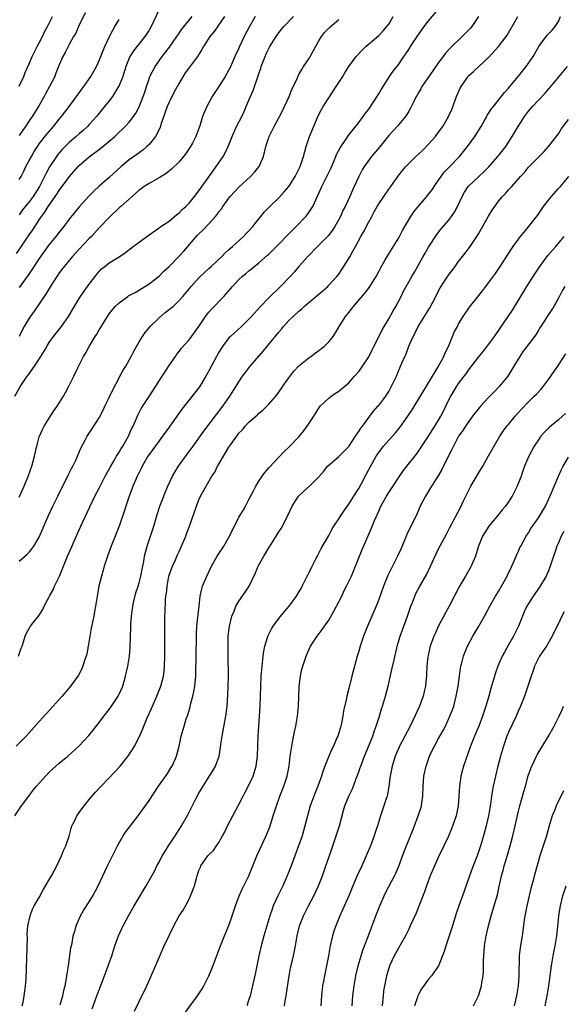
# Model space of a CAD drawing. Units: inches. Extents: x 2625000 to 2628000, y 1485000 to 1488000.
# Drawn here: x 2626035 to 2626144, y 1485959 to 1486156 of the extents above; entities that cross this region are included whole.
import ezdxf

# ---------------------------------------------------------------- set-up
doc = ezdxf.new("R2010")
doc.units = ezdxf.units.IN
doc.header["$MEASUREMENT"] = 0
doc.layers.add('LD26251485_2ft', color=5, linetype='Continuous')

msp = doc.modelspace()

# ---------------------------------------------------------------- linework, layer by layer
at = {"layer": 'LD26251485_2ft'}
for points, elevation in [([(2626034.09, 1486081), (2626035.25, 1486083), (2626036.59, 1486085), (2626036.78, 1486085.22), (2626038.03, 1486087), (2626039.33, 1486089), (2626039.96, 1486090.04), (2626040.52, 1486091), (2626041, 1486091.74), (2626041.88, 1486093), (2626042.39, 1486093.61), (2626043.45, 1486095), (2626044.85, 1486097), (2626047, 1486100.55), (2626047.97, 1486102.03), (2626048.68, 1486103), (2626049, 1486103.46), (2626050.19, 1486105), (2626050.56, 1486105.44), (2626051, 1486106.01), (2626051.5, 1486106.5), (2626052.11, 1486107), (2626053, 1486107.7), (2626055, 1486108.92), (2626056.25, 1486109.75), (2626057.81, 1486111), (2626061, 1486113.35), (2626063, 1486114.69), (2626063.17, 1486114.83), (2626065, 1486116.07), (2626066.59, 1486117.41), (2626067, 1486117.69), (2626067.63, 1486118.37), (2626068.36, 1486119), (2626069, 1486119.64), (2626070.11, 1486121), (2626071, 1486122.13), (2626073.84, 1486126.16), (2626074.45, 1486127), (2626075.81, 1486129), (2626076.26, 1486129.74), (2626076.83, 1486131), (2626077.64, 1486133), (2626078.53, 1486135), (2626079.56, 1486137), (2626080.02, 1486137.98), (2626080.48, 1486139), (2626081, 1486140.27), (2626081.82, 1486142.18), (2626082.85, 1486145.15), (2626083, 1486145.64), (2626083.36, 1486146.64), (2626083.48, 1486147), (2626084.26, 1486149), (2626084.48, 1486149.52), (2626085, 1486150.62), (2626085.21, 1486151), (2626086.48, 1486153), (2626087, 1486153.74), (2626087.55, 1486154.45), (2626088.02, 1486155), (2626089.92, 1486157)], 10564), ([(2626034.12, 1485997), (2626035.48, 1485999), (2626036.92, 1486001), (2626037.81, 1486002.19), (2626038.46, 1486003), (2626040.23, 1486005), (2626041, 1486005.76), (2626042.32, 1486007), (2626043, 1486007.59), (2626044.71, 1486009), (2626046.9, 1486011), (2626048.92, 1486013.08), (2626049.82, 1486014.18), (2626051, 1486015.69), (2626051.97, 1486017), (2626053, 1486018.31), (2626053.49, 1486019), (2626054.81, 1486021), (2626055, 1486021.39), (2626055.72, 1486023), (2626056.31, 1486025), (2626056.74, 1486027), (2626057.08, 1486029), (2626057.24, 1486030.76), (2626057.31, 1486033), (2626057.34, 1486034.66), (2626057.34, 1486035.34), (2626057.45, 1486037), (2626057.73, 1486039), (2626057.98, 1486039.98), (2626058.36, 1486041.64), (2626058.82, 1486043), (2626059, 1486043.65), (2626059.34, 1486045), (2626059.6, 1486046.4), (2626059.74, 1486047), (2626059.92, 1486047.92), (2626060.11, 1486049), (2626060.61, 1486051), (2626061.94, 1486055), (2626062.64, 1486057.36), (2626063.19, 1486059), (2626063.94, 1486061), (2626064.24, 1486061.76), (2626064.78, 1486063), (2626065.71, 1486065), (2626066.16, 1486065.84), (2626066.87, 1486067), (2626068.61, 1486069.39), (2626069.82, 1486071), (2626071.99, 1486074.01), (2626075.78, 1486079), (2626077.21, 1486081), (2626078.47, 1486083), (2626079, 1486083.91), (2626079.74, 1486085), (2626080.27, 1486085.73), (2626081.28, 1486087), (2626083.93, 1486090.07), (2626087, 1486093.84), (2626087.53, 1486094.47), (2626087.95, 1486095), (2626089, 1486096.18), (2626089.85, 1486097), (2626091, 1486098.07), (2626091.54, 1486098.46), (2626092.09, 1486099), (2626093, 1486099.78), (2626095.84, 1486102.16), (2626096.78, 1486103), (2626097, 1486103.22), (2626098.64, 1486105), (2626099, 1486105.47), (2626099.63, 1486106.37), (2626101, 1486108.56), (2626101.26, 1486109), (2626101.55, 1486109.55), (2626102.38, 1486111), (2626103.43, 1486113), (2626104, 1486114), (2626105, 1486115.94), (2626105.59, 1486117), (2626106.11, 1486117.89), (2626106.68, 1486119), (2626107, 1486119.54), (2626108.04, 1486121), (2626109, 1486122.45), (2626109.43, 1486123), (2626111, 1486125.25), (2626111.78, 1486126.22), (2626112.44, 1486127), (2626113, 1486127.6), (2626114.4, 1486129), (2626115, 1486129.51), (2626115.77, 1486130.23), (2626117, 1486131.44), (2626118.35, 1486133), (2626119, 1486133.84), (2626119.82, 1486135), (2626121, 1486137), (2626121.62, 1486138.38), (2626122.6, 1486141), (2626123.32, 1486142.68), (2626123.48, 1486143), (2626124.57, 1486144.57), (2626124.85, 1486145), (2626125, 1486145.16), (2626125.96, 1486146.04), (2626127.04, 1486147), (2626129, 1486148.8), (2626131.02, 1486150.98), (2626132.54, 1486153), (2626132.72, 1486153.28), (2626133.75, 1486155), (2626134.85, 1486157)], 10574), ([(2626127, 1486156.99), (2626125.63, 1486155), (2626125.35, 1486154.65), (2626125, 1486154.27), (2626123.74, 1486153), (2626121.29, 1486150.71), (2626120.35, 1486149.65), (2626119.89, 1486149), (2626119, 1486147.79), (2626117.87, 1486146.13), (2626115.65, 1486143), (2626115.43, 1486142.57), (2626115, 1486141.84), (2626114.7, 1486141.3), (2626114.51, 1486141), (2626114.02, 1486140.02), (2626113.36, 1486138.64), (2626113, 1486138.04), (2626112.63, 1486137.37), (2626112.35, 1486137), (2626111, 1486135.42), (2626110.67, 1486135), (2626109, 1486133.19), (2626107.13, 1486130.87), (2626105.54, 1486129), (2626104.07, 1486127), (2626103.67, 1486126.33), (2626103.01, 1486125), (2626102.11, 1486123), (2626101.74, 1486122.26), (2626101.18, 1486121), (2626100.25, 1486119), (2626099.82, 1486118.18), (2626099.31, 1486117), (2626099, 1486116.4), (2626098.22, 1486115), (2626097.74, 1486114.26), (2626096.87, 1486113.13), (2626095, 1486111.26), (2626094.72, 1486111), (2626092.77, 1486109), (2626091, 1486106.95), (2626090.12, 1486105.88), (2626089.29, 1486105), (2626087.32, 1486103), (2626085, 1486100.71), (2626083.17, 1486098.83), (2626081.52, 1486097), (2626081, 1486096.44), (2626079.52, 1486095), (2626077.33, 1486093), (2626077, 1486092.68), (2626075.73, 1486091), (2626075.43, 1486090.57), (2626075, 1486089.84), (2626074.54, 1486089), (2626073, 1486086.09), (2626072.37, 1486085), (2626071.09, 1486082.91), (2626067.59, 1486078.41), (2626066.59, 1486077), (2626065, 1486074.85), (2626063.66, 1486073), (2626063, 1486072.12), (2626061, 1486069.34), (2626060.77, 1486069), (2626060.44, 1486068.44), (2626059.61, 1486067), (2626059.42, 1486066.58), (2626059, 1486065.78), (2626058.75, 1486065.25), (2626058.62, 1486065), (2626058.32, 1486064.32), (2626057.78, 1486063), (2626057.57, 1486062.43), (2626057.02, 1486061), (2626056.33, 1486059), (2626056.03, 1486057.97), (2626055, 1486055.04), (2626053.38, 1486051), (2626052.68, 1486049), (2626052.04, 1486047), (2626051.81, 1486046.19), (2626051.44, 1486045), (2626050.95, 1486043), (2626050.67, 1486041.33), (2626050.6, 1486041), (2626050.28, 1486039), (2626050.07, 1486037.93), (2626049.91, 1486037), (2626049.43, 1486034.57), (2626048.83, 1486031), (2626048.52, 1486029.48), (2626048.4, 1486029), (2626048.09, 1486028.09), (2626047.76, 1486027), (2626047.54, 1486026.46), (2626046.84, 1486025.16), (2626046.74, 1486025), (2626045.24, 1486023), (2626043.57, 1486021), (2626041.82, 1486019), (2626040.46, 1486017.54), (2626039, 1486015.93), (2626037, 1486013.66), (2626036.39, 1486013), (2626034.41, 1486011)], 10572), ([(2626034.44, 1486109.56), (2626035.26, 1486110.74), (2626037, 1486113.34), (2626037.69, 1486114.31), (2626039, 1486116.31), (2626039.48, 1486117), (2626040.14, 1486117.86), (2626040.82, 1486119), (2626042.53, 1486121.47), (2626043, 1486122.22), (2626043.35, 1486122.65), (2626043.59, 1486123), (2626045.07, 1486125), (2626046.81, 1486127), (2626047, 1486127.2), (2626049, 1486128.9), (2626051.34, 1486130.66), (2626051.76, 1486131), (2626054.12, 1486133), (2626055, 1486133.86), (2626055.59, 1486134.41), (2626056.2, 1486135), (2626057, 1486135.89), (2626057.9, 1486137), (2626058.36, 1486137.64), (2626059.03, 1486138.97), (2626059.81, 1486141), (2626060.12, 1486141.88), (2626060.48, 1486143), (2626061, 1486144.54), (2626061.17, 1486145), (2626062.2, 1486147), (2626063, 1486148.12), (2626063.65, 1486149), (2626065.11, 1486150.89), (2626066.58, 1486153), (2626066.74, 1486153.26), (2626067.55, 1486154.45), (2626069, 1486156.29), (2626069.6, 1486157)], 10558), ([(2626034.86, 1486029), (2626035.4, 1486030.6), (2626035.56, 1486031), (2626035.88, 1486031.88), (2626036.2, 1486033), (2626036.42, 1486033.58), (2626037, 1486034.53), (2626037.26, 1486035), (2626038.22, 1486036.22), (2626038.84, 1486037), (2626039, 1486037.17), (2626039.69, 1486038.31), (2626039.96, 1486039), (2626041, 1486040.88), (2626041.05, 1486041), (2626041.76, 1486042.24), (2626042.09, 1486043), (2626043.05, 1486045), (2626043.86, 1486047), (2626044.69, 1486049), (2626045.41, 1486050.59), (2626046, 1486052), (2626047.33, 1486055), (2626049.11, 1486058.89), (2626050.11, 1486061), (2626051, 1486062.64), (2626052.23, 1486065), (2626053, 1486066.39), (2626053.31, 1486067), (2626053.79, 1486067.79), (2626054.49, 1486069), (2626055, 1486069.81), (2626055.44, 1486070.56), (2626055.74, 1486071), (2626056.89, 1486073), (2626057.51, 1486074.49), (2626057.79, 1486075), (2626058.42, 1486076.42), (2626058.76, 1486077.24), (2626059.44, 1486078.56), (2626061, 1486080.94), (2626062.37, 1486083), (2626063.63, 1486085), (2626064.15, 1486085.85), (2626065, 1486087.16), (2626066.3, 1486089), (2626066.58, 1486089.42), (2626067, 1486089.95), (2626067.44, 1486090.56), (2626069, 1486092.27), (2626071, 1486094.99), (2626072.33, 1486097), (2626073, 1486097.84), (2626073.53, 1486098.47), (2626075.95, 1486101), (2626076.47, 1486101.53), (2626077.73, 1486103), (2626079, 1486104.35), (2626079.68, 1486105), (2626080.4, 1486105.6), (2626081, 1486106.12), (2626081.5, 1486106.5), (2626083, 1486107.74), (2626084.75, 1486109.25), (2626085, 1486109.47), (2626087, 1486111.43), (2626088.74, 1486113.26), (2626089, 1486113.51), (2626089.72, 1486114.28), (2626090.45, 1486115), (2626092.39, 1486117), (2626092.67, 1486117.33), (2626093, 1486117.78), (2626093.79, 1486119), (2626094.46, 1486120.46), (2626094.81, 1486121.19), (2626095.59, 1486123), (2626097.38, 1486126.62), (2626097.98, 1486127.98), (2626098.41, 1486129), (2626098.57, 1486129.43), (2626099.26, 1486130.74), (2626100.39, 1486132.39), (2626100.86, 1486133.14), (2626103, 1486135.81), (2626103.9, 1486137), (2626104.35, 1486137.65), (2626105, 1486138.49), (2626106.03, 1486140.03), (2626107, 1486141.53), (2626107.54, 1486142.46), (2626109.18, 1486145), (2626109.92, 1486146.08), (2626111, 1486147.48), (2626112.06, 1486149), (2626112.46, 1486149.54), (2626113, 1486150.39), (2626113.24, 1486150.76), (2626113.38, 1486151), (2626114.81, 1486153.19), (2626115, 1486153.46), (2626116.12, 1486155), (2626117, 1486156.16), (2626119, 1486158.46)], 10570), ([(2626082.22, 1486157), (2626081.1, 1486155), (2626080.05, 1486153), (2626079.12, 1486151), (2626079, 1486150.71), (2626078.19, 1486149), (2626077.22, 1486146.78), (2626077, 1486146.32), (2626076.53, 1486145.47), (2626076.21, 1486145), (2626075, 1486143.03), (2626074.2, 1486141.8), (2626073.65, 1486141), (2626072.55, 1486139), (2626072.07, 1486137.93), (2626071.73, 1486137), (2626071.15, 1486135.15), (2626070.34, 1486133), (2626069.67, 1486131.67), (2626069.31, 1486131), (2626068.37, 1486129.63), (2626067.91, 1486129), (2626067, 1486127.96), (2626065.52, 1486126.48), (2626064.41, 1486125.58), (2626063, 1486124.72), (2626062.41, 1486124.41), (2626061, 1486123.62), (2626060.05, 1486123), (2626059.45, 1486122.55), (2626059, 1486122.25), (2626058.37, 1486121.63), (2626057.61, 1486121), (2626055.33, 1486119), (2626055.17, 1486118.83), (2626055, 1486118.71), (2626053, 1486116.82), (2626051, 1486114.71), (2626049.44, 1486113), (2626049, 1486112.56), (2626047, 1486110.43), (2626045.69, 1486109), (2626045, 1486108.2), (2626043.99, 1486107), (2626043, 1486105.69), (2626042.52, 1486105), (2626041.65, 1486103.65), (2626041, 1486102.6), (2626040.41, 1486101.59), (2626039.98, 1486101), (2626037.97, 1486098.03), (2626037, 1486096.67), (2626036, 1486095), (2626035.64, 1486094.36), (2626034.95, 1486093)], 10562), ([(2626063, 1486158.39), (2626061.41, 1486155), (2626061, 1486154.29), (2626060.51, 1486153.49), (2626060.16, 1486153), (2626057.86, 1486150.14), (2626057.14, 1486149), (2626057, 1486148.7), (2626056.33, 1486147), (2626055.72, 1486145), (2626055, 1486143.2), (2626054.91, 1486143), (2626053.65, 1486141), (2626053, 1486140.15), (2626052.1, 1486139), (2626051, 1486137.69), (2626050.45, 1486137), (2626049, 1486135.38), (2626048.64, 1486135), (2626047.79, 1486134.21), (2626047, 1486133.55), (2626046.38, 1486133), (2626045, 1486131.82), (2626044.17, 1486131), (2626043.6, 1486130.4), (2626042.68, 1486129.32), (2626042.44, 1486129), (2626041.08, 1486126.92), (2626040.36, 1486125.64), (2626040.08, 1486125), (2626039.07, 1486123), (2626037.78, 1486121), (2626037, 1486119.94), (2626036.21, 1486119), (2626035.68, 1486118.32), (2626035, 1486117.35)], 10556), ([(2626048.23, 1486157.77), (2626046.87, 1486155), (2626046.3, 1486153.7), (2626045.89, 1486153), (2626045, 1486151.38), (2626044.19, 1486149.81), (2626043.72, 1486149), (2626043, 1486147.33), (2626042.35, 1486145.65), (2626042.1, 1486145), (2626041.09, 1486143), (2626040.32, 1486141.68), (2626039.98, 1486141), (2626038.83, 1486139), (2626037.61, 1486137), (2626037, 1486136.11), (2626036.22, 1486135), (2626035.7, 1486134.3), (2626035, 1486133.23)], 10552), ([(2626035, 1486047.99), (2626036.61, 1486049.39), (2626037, 1486049.78), (2626037.55, 1486050.45), (2626037.92, 1486051), (2626039, 1486052.8), (2626039.67, 1486054.33), (2626039.93, 1486055), (2626040.85, 1486057.15), (2626041.75, 1486059), (2626042.74, 1486061), (2626043.47, 1486062.53), (2626044.38, 1486064.38), (2626044.77, 1486065.23), (2626045.45, 1486066.55), (2626045.71, 1486067), (2626046.38, 1486068.38), (2626046.66, 1486069), (2626047.35, 1486070.65), (2626048.2, 1486072.2), (2626048.62, 1486073), (2626049.57, 1486074.43), (2626051, 1486076.72), (2626051.78, 1486078.22), (2626052.14, 1486079), (2626053, 1486080.75), (2626053.71, 1486082.29), (2626055, 1486084.73), (2626055.16, 1486085), (2626055.8, 1486086.2), (2626056.32, 1486087), (2626057.44, 1486089), (2626057.95, 1486090.05), (2626058.47, 1486091), (2626059, 1486091.87), (2626059.66, 1486093), (2626060.22, 1486093.78), (2626061, 1486094.72), (2626061.22, 1486095), (2626063, 1486096.72), (2626064.25, 1486097.75), (2626065.38, 1486098.62), (2626065.81, 1486099), (2626067, 1486100.17), (2626067.76, 1486101), (2626069.4, 1486103), (2626071, 1486104.74), (2626072.17, 1486105.83), (2626073, 1486106.56), (2626073.47, 1486107), (2626075.55, 1486109), (2626076.26, 1486109.74), (2626077, 1486110.36), (2626077.72, 1486111), (2626079.92, 1486113), (2626080.43, 1486113.57), (2626081, 1486114.15), (2626081.77, 1486115), (2626083, 1486116.55), (2626083.39, 1486117), (2626084.11, 1486117.89), (2626085.21, 1486119), (2626087, 1486120.74), (2626088.09, 1486121.91), (2626088.97, 1486123), (2626090.25, 1486125), (2626091.26, 1486127), (2626091.41, 1486127.41), (2626091.93, 1486129), (2626092.45, 1486131), (2626093.13, 1486133), (2626094.89, 1486137.11), (2626095.57, 1486138.43), (2626095.89, 1486139), (2626097, 1486140.77), (2626098.5, 1486143), (2626099, 1486143.8), (2626099.78, 1486145), (2626100.23, 1486145.77), (2626101.01, 1486146.99), (2626102.47, 1486149), (2626103.69, 1486150.31), (2626104.43, 1486151), (2626107, 1486153.23), (2626107.86, 1486154.14), (2626108.63, 1486155), (2626109, 1486155.51), (2626109.9, 1486157)], 10568), ([(2626076.13, 1486157), (2626074.01, 1486153.99), (2626073.17, 1486153), (2626071.93, 1486151), (2626071.6, 1486150.4), (2626070.7, 1486149), (2626069.1, 1486146.9), (2626068.25, 1486145.75), (2626067, 1486143.69), (2626066.04, 1486141.96), (2626065, 1486139.84), (2626064.63, 1486139), (2626063.37, 1486135.37), (2626063.21, 1486134.79), (2626062.27, 1486133), (2626061, 1486131.43), (2626060.56, 1486131), (2626059.73, 1486130.27), (2626059, 1486129.75), (2626058.58, 1486129.42), (2626057, 1486128.3), (2626055.41, 1486127), (2626053, 1486124.77), (2626051, 1486123.07), (2626049.91, 1486122.09), (2626049, 1486121.14), (2626047, 1486118.91), (2626045, 1486116.43), (2626043.91, 1486115), (2626043, 1486113.88), (2626042.33, 1486113), (2626041, 1486111.36), (2626040.01, 1486109.99), (2626039, 1486108.57), (2626037.58, 1486106.42), (2626036.76, 1486105.24), (2626035, 1486102.8)], 10560), ([(2626035, 1486143.1), (2626035.9, 1486145), (2626036.21, 1486145.79), (2626037, 1486147.52), (2626037.58, 1486149), (2626038.56, 1486151), (2626039, 1486151.78), (2626039.63, 1486153), (2626040.08, 1486153.92), (2626040.67, 1486155), (2626041.69, 1486157)], 10550), ([(2626035.59, 1485959), (2626035.77, 1485959.77), (2626036, 1485961), (2626036.09, 1485961.91), (2626036.26, 1485963), (2626036.36, 1485964.36), (2626036.55, 1485968.55), (2626036.68, 1485972.68), (2626036.61, 1485973.39), (2626036.75, 1485975), (2626037.17, 1485977), (2626037.67, 1485978.33), (2626038.01, 1485979), (2626039, 1485980.71), (2626039.78, 1485982.22), (2626041.45, 1485985), (2626042.56, 1485987), (2626043.48, 1485989), (2626043.89, 1485990.11), (2626044.3, 1485991), (2626044.97, 1485992.97), (2626045.42, 1485994.58), (2626045.55, 1485995), (2626046.1, 1485996.1), (2626046.51, 1485997), (2626047.54, 1485998.46), (2626049, 1486000.28), (2626050.25, 1486001.75), (2626051.21, 1486002.79), (2626053, 1486004.63), (2626055.2, 1486007), (2626056.91, 1486009.09), (2626057.71, 1486010.29), (2626058.1, 1486011), (2626059, 1486012.77), (2626059.7, 1486014.3), (2626059.94, 1486015), (2626060.64, 1486016.64), (2626061.49, 1486018.51), (2626062.58, 1486021), (2626063.35, 1486023), (2626063.87, 1486025), (2626064, 1486026), (2626064.11, 1486027), (2626064.18, 1486029), (2626064.18, 1486031), (2626064.13, 1486033.87), (2626064.13, 1486035), (2626064.17, 1486037), (2626064.22, 1486037.78), (2626064.29, 1486040.29), (2626064.38, 1486041), (2626064.48, 1486041.52), (2626064.6, 1486043), (2626064.99, 1486044.99), (2626065.72, 1486047), (2626066.29, 1486048.28), (2626066.7, 1486049.3), (2626067, 1486049.97), (2626067.5, 1486051), (2626068.34, 1486053), (2626068.51, 1486053.49), (2626069.1, 1486055), (2626070.11, 1486057.89), (2626070.48, 1486059), (2626071, 1486060.31), (2626071.32, 1486061), (2626071.93, 1486062.07), (2626072.41, 1486063), (2626073.58, 1486065), (2626074.16, 1486065.84), (2626074.74, 1486067), (2626075, 1486067.43), (2626075.89, 1486069), (2626076.34, 1486069.66), (2626077, 1486070.83), (2626077.35, 1486071.35), (2626078.55, 1486073), (2626079, 1486073.59), (2626079.69, 1486074.31), (2626080.25, 1486075), (2626081, 1486075.81), (2626082.69, 1486077.31), (2626083, 1486077.6), (2626083.8, 1486078.2), (2626084.62, 1486079), (2626085, 1486079.41), (2626086.37, 1486081), (2626086.64, 1486081.36), (2626087.49, 1486082.51), (2626087.81, 1486083), (2626089, 1486084.69), (2626089.99, 1486086.01), (2626091, 1486087.07), (2626093, 1486088.72), (2626093.42, 1486089), (2626094.31, 1486089.69), (2626095, 1486090.14), (2626096.08, 1486091), (2626097, 1486091.89), (2626097.85, 1486093), (2626098.32, 1486093.68), (2626099.09, 1486095), (2626100.35, 1486097), (2626101, 1486097.8), (2626101.92, 1486099), (2626104.28, 1486101.72), (2626105.17, 1486102.83), (2626106.5, 1486105), (2626107, 1486105.96), (2626107.34, 1486106.66), (2626108.31, 1486108.31), (2626108.8, 1486109.2), (2626109, 1486109.49), (2626111, 1486112.7), (2626111.17, 1486113), (2626111.79, 1486114.21), (2626112.24, 1486115), (2626113.43, 1486117), (2626114.06, 1486117.94), (2626115, 1486119.1), (2626116.64, 1486121), (2626117, 1486121.44), (2626117.68, 1486122.32), (2626118.11, 1486123), (2626119, 1486124.27), (2626119.48, 1486125), (2626120.14, 1486125.86), (2626121.26, 1486127), (2626123.15, 1486129), (2626124.77, 1486131), (2626126.26, 1486133), (2626127.5, 1486135), (2626128.19, 1486136.19), (2626128.63, 1486137), (2626128.74, 1486137.26), (2626129, 1486137.61), (2626129.52, 1486138.48), (2626129.97, 1486139), (2626131, 1486140.24), (2626132.2, 1486141.8), (2626133, 1486142.7), (2626133.24, 1486143), (2626135, 1486145.07), (2626136.54, 1486147), (2626137, 1486147.65), (2626137.9, 1486149), (2626139.1, 1486151), (2626140.55, 1486153), (2626140.75, 1486153.25), (2626141, 1486153.52), (2626141.73, 1486154.27), (2626142.33, 1486155), (2626143, 1486156.04), (2626143.44, 1486157)], 10576), ([(2626035, 1486124.4), (2626035.35, 1486125), (2626035.92, 1486126.08), (2626036.35, 1486127), (2626037, 1486128.17), (2626037.42, 1486129), (2626038, 1486130), (2626038.64, 1486131), (2626039, 1486131.52), (2626040.53, 1486133.47), (2626041.46, 1486134.54), (2626041.88, 1486135), (2626043, 1486136.44), (2626043.48, 1486137), (2626044.12, 1486137.88), (2626044.98, 1486139), (2626046.48, 1486141), (2626047.53, 1486142.47), (2626047.94, 1486143), (2626049.33, 1486145), (2626049.95, 1486146.05), (2626050.46, 1486147), (2626051, 1486148.19), (2626051.78, 1486150.22), (2626052.11, 1486151), (2626053, 1486152.87), (2626053.71, 1486154.29), (2626054.16, 1486155), (2626055, 1486156.42)], 10554), ([(2626035, 1486060.8), (2626035.98, 1486063), (2626036.87, 1486065.13), (2626037.54, 1486067), (2626038.08, 1486069), (2626038.49, 1486071), (2626039, 1486072.86), (2626039.04, 1486073), (2626039.66, 1486074.34), (2626040.02, 1486075), (2626041, 1486076.6), (2626041.93, 1486078.07), (2626042.57, 1486079), (2626043.83, 1486081), (2626044.26, 1486081.74), (2626045, 1486083.14), (2626045.92, 1486085), (2626046.7, 1486086.7), (2626047.86, 1486089), (2626048.31, 1486089.69), (2626048.99, 1486091), (2626050.21, 1486093), (2626050.53, 1486093.47), (2626051, 1486094.29), (2626051.28, 1486094.72), (2626052.66, 1486097), (2626053, 1486097.5), (2626054.24, 1486099), (2626055, 1486099.73), (2626056.72, 1486101), (2626056.89, 1486101.11), (2626058.2, 1486101.8), (2626061, 1486103.49), (2626063, 1486105.02), (2626063.98, 1486106.02), (2626065, 1486106.97), (2626067, 1486109.02), (2626067.95, 1486110.05), (2626070.73, 1486113.27), (2626071, 1486113.54), (2626071.75, 1486114.25), (2626073, 1486115.55), (2626074.31, 1486117), (2626074.62, 1486117.38), (2626075, 1486117.94), (2626075.48, 1486118.52), (2626075.79, 1486119), (2626077, 1486120.67), (2626077.26, 1486121), (2626078.09, 1486121.91), (2626079, 1486122.88), (2626081.31, 1486125), (2626082.12, 1486125.88), (2626083.02, 1486127), (2626083.9, 1486129), (2626084.41, 1486131), (2626085.05, 1486133), (2626086.03, 1486135), (2626087, 1486136.76), (2626087.76, 1486138.24), (2626088.13, 1486139), (2626089.04, 1486141), (2626089.59, 1486142.41), (2626090.64, 1486144.64), (2626090.86, 1486145.14), (2626091, 1486145.38), (2626091.57, 1486146.43), (2626091.94, 1486147), (2626093, 1486148.56), (2626093.26, 1486149), (2626095, 1486152.17), (2626095.52, 1486153), (2626096.17, 1486153.83), (2626097.17, 1486154.83), (2626099, 1486156.4)], 10566), ([(2626043.18, 1485959.18), (2626043.7, 1485961), (2626043.93, 1485962.07), (2626044.18, 1485963), (2626044.47, 1485964.47), (2626044.56, 1485965), (2626044.6, 1485965.4), (2626044.86, 1485967), (2626045.36, 1485970.64), (2626045.57, 1485971.57), (2626045.82, 1485973), (2626046.18, 1485974.18), (2626046.39, 1485975), (2626047.27, 1485977), (2626047.9, 1485978.1), (2626049, 1485979.83), (2626049.72, 1485981), (2626050.82, 1485983), (2626051.73, 1485985), (2626052.11, 1485985.89), (2626052.65, 1485987), (2626054.68, 1485991), (2626055, 1485991.6), (2626055.78, 1485993), (2626056.26, 1485993.74), (2626057, 1485994.69), (2626059, 1485997.3), (2626061, 1486000.12), (2626062.9, 1486003), (2626064.61, 1486005.39), (2626065.39, 1486006.61), (2626065.61, 1486007), (2626066.48, 1486009), (2626067.02, 1486011), (2626067.46, 1486013), (2626068.01, 1486015), (2626068.46, 1486016.46), (2626068.74, 1486017.26), (2626069.2, 1486018.8), (2626069.32, 1486019.32), (2626069.79, 1486021), (2626069.94, 1486021.94), (2626070.17, 1486023), (2626070.28, 1486024.28), (2626070.37, 1486025), (2626070.4, 1486025.6), (2626070.46, 1486029), (2626070.47, 1486033), (2626070.49, 1486033.51), (2626070.58, 1486035), (2626071.01, 1486038.99), (2626071.25, 1486041), (2626071.55, 1486042.45), (2626071.73, 1486043), (2626072.54, 1486045), (2626073.52, 1486047), (2626074.66, 1486049), (2626075.6, 1486050.4), (2626075.98, 1486051), (2626077.14, 1486053), (2626079, 1486056.8), (2626079.83, 1486058.17), (2626080.3, 1486059), (2626081, 1486060.34), (2626081.94, 1486062.06), (2626082.41, 1486063), (2626083, 1486064), (2626083.65, 1486065), (2626084.22, 1486065.78), (2626085, 1486066.67), (2626085.15, 1486066.85), (2626087, 1486068.79), (2626088.07, 1486069.93), (2626089, 1486070.81), (2626091, 1486072.92), (2626091.95, 1486074.05), (2626092.7, 1486075), (2626094, 1486077), (2626095, 1486078.61), (2626095.3, 1486079), (2626097, 1486080.62), (2626097.49, 1486081), (2626098.37, 1486081.63), (2626099, 1486082.03), (2626099.53, 1486082.47), (2626100.21, 1486083), (2626101, 1486083.68), (2626102.18, 1486085), (2626103, 1486085.95), (2626103.73, 1486087), (2626105, 1486088.92), (2626105.68, 1486090.32), (2626106.04, 1486091), (2626107, 1486092.92), (2626107.67, 1486094.33), (2626109, 1486096.48), (2626109.9, 1486098.1), (2626110.42, 1486099), (2626111.48, 1486101), (2626111.98, 1486102.02), (2626112.5, 1486103), (2626113, 1486103.91), (2626113.61, 1486105), (2626114.14, 1486105.86), (2626115.91, 1486109), (2626116.32, 1486109.68), (2626117, 1486110.87), (2626118.63, 1486113.37), (2626119.49, 1486114.51), (2626121, 1486116.22), (2626121.58, 1486117), (2626122.17, 1486117.83), (2626122.81, 1486119), (2626123.73, 1486121), (2626124.17, 1486121.83), (2626124.93, 1486123), (2626127.04, 1486125), (2626128.07, 1486125.93), (2626129.06, 1486126.94), (2626130.86, 1486129), (2626132.43, 1486131), (2626133.74, 1486133), (2626134.93, 1486135), (2626136.23, 1486137), (2626137, 1486138.05), (2626137.81, 1486139), (2626139, 1486140.3), (2626140.33, 1486141.67), (2626141, 1486142.48), (2626141.46, 1486143), (2626143.11, 1486145), (2626144.83, 1486147)], 10578), ([(2626049.59, 1485958.41), (2626050.56, 1485961), (2626051, 1485962.23), (2626052.06, 1485965), (2626052.81, 1485967), (2626053.51, 1485969), (2626054.17, 1485971), (2626054.89, 1485973), (2626055.53, 1485974.47), (2626055.79, 1485975), (2626056.86, 1485977), (2626058.01, 1485979), (2626059, 1485980.71), (2626059.87, 1485982.13), (2626060.42, 1485983), (2626061.56, 1485985), (2626062.06, 1485985.93), (2626062.57, 1485987), (2626063, 1485987.78), (2626063.63, 1485989), (2626064.15, 1485989.85), (2626064.89, 1485991), (2626066.24, 1485993), (2626067.49, 1485995), (2626068.74, 1485997.26), (2626070.31, 1486000.31), (2626071, 1486001.59), (2626071.81, 1486003), (2626073.84, 1486006.16), (2626074.33, 1486007), (2626075.03, 1486009), (2626075.31, 1486010.69), (2626075.4, 1486011.4), (2626075.65, 1486013), (2626075.87, 1486014.13), (2626076.37, 1486017), (2626076.61, 1486019), (2626076.78, 1486021.22), (2626076.85, 1486023), (2626076.88, 1486025), (2626076.82, 1486029), (2626076.82, 1486031), (2626076.87, 1486033), (2626077.08, 1486035), (2626077.56, 1486037), (2626078.02, 1486038.02), (2626078.41, 1486039), (2626079, 1486040), (2626080.23, 1486041.78), (2626081.02, 1486043), (2626082.32, 1486045.68), (2626082.88, 1486047), (2626084, 1486049), (2626085, 1486050.7), (2626085.13, 1486050.87), (2626086.44, 1486053), (2626087, 1486053.85), (2626087.49, 1486054.51), (2626087.74, 1486055), (2626088.42, 1486056.42), (2626088.73, 1486057), (2626089.63, 1486059), (2626090.96, 1486061.04), (2626091.99, 1486062.01), (2626093.11, 1486063), (2626095, 1486064.9), (2626095.98, 1486066.02), (2626096.77, 1486067), (2626097, 1486067.24), (2626099, 1486068.96), (2626100.03, 1486069.97), (2626101, 1486070.97), (2626102.36, 1486073), (2626102.59, 1486073.41), (2626103, 1486073.96), (2626103.39, 1486074.61), (2626103.73, 1486075), (2626105.97, 1486078.03), (2626106.84, 1486079), (2626107, 1486079.19), (2626108.39, 1486081), (2626108.64, 1486081.36), (2626109, 1486081.94), (2626109.36, 1486082.64), (2626109.59, 1486083), (2626110.55, 1486085), (2626111.26, 1486086.73), (2626111.39, 1486087), (2626111.64, 1486087.64), (2626112.23, 1486089), (2626112.49, 1486089.51), (2626113.03, 1486091.02), (2626113.89, 1486093), (2626114.29, 1486093.71), (2626114.93, 1486095), (2626117.26, 1486098.74), (2626118.42, 1486101), (2626119, 1486102.1), (2626119.32, 1486102.68), (2626121, 1486105.23), (2626122.3, 1486107), (2626123, 1486107.99), (2626124.32, 1486109.68), (2626125.3, 1486111), (2626126.67, 1486113), (2626126.8, 1486113.2), (2626127, 1486113.55), (2626127.54, 1486114.46), (2626129, 1486117.08), (2626129.74, 1486118.26), (2626130.23, 1486119), (2626131, 1486120.05), (2626131.8, 1486121), (2626132.4, 1486121.6), (2626133, 1486122.33), (2626133.35, 1486122.65), (2626133.64, 1486123), (2626135.4, 1486125), (2626136.18, 1486125.82), (2626137, 1486126.84), (2626140.05, 1486129.95), (2626141.01, 1486131), (2626143, 1486133.53), (2626143.56, 1486134.44), (2626143.93, 1486135), (2626145, 1486136.41)], 10580), ([(2626058.09, 1485957.91), (2626059, 1485959.87), (2626060.52, 1485963), (2626061.74, 1485965.74), (2626063, 1485968.71), (2626064.05, 1485971), (2626065.96, 1485975), (2626067.02, 1485977), (2626067.82, 1485978.18), (2626069, 1485980.34), (2626069.32, 1485981), (2626069.47, 1485981.47), (2626070.07, 1485983), (2626070.47, 1485984.47), (2626070.63, 1485985), (2626071, 1485986.1), (2626071.27, 1485986.73), (2626071.4, 1485987), (2626072.8, 1485989), (2626073, 1485989.23), (2626073.9, 1485990.1), (2626074.53, 1485991), (2626075, 1485991.72), (2626075.7, 1485993), (2626076.15, 1485993.85), (2626076.72, 1485995), (2626079, 1485999.33), (2626079.83, 1486001), (2626080.25, 1486001.75), (2626081, 1486003.15), (2626081.86, 1486005), (2626082.47, 1486007), (2626082.7, 1486009), (2626082.83, 1486013), (2626082.96, 1486015), (2626083.14, 1486017), (2626083.28, 1486019), (2626083.34, 1486021), (2626083.38, 1486023), (2626083.48, 1486025), (2626083.64, 1486027), (2626083.85, 1486029), (2626084, 1486030), (2626084.19, 1486031), (2626084.74, 1486032.74), (2626084.85, 1486033.15), (2626085.52, 1486034.48), (2626085.85, 1486035), (2626087, 1486036.54), (2626088.1, 1486037.9), (2626089.06, 1486039), (2626090.5, 1486041), (2626091, 1486041.8), (2626091.44, 1486042.56), (2626091.68, 1486043), (2626092.69, 1486045), (2626092.78, 1486045.22), (2626093, 1486045.63), (2626093.65, 1486047), (2626094.36, 1486048.36), (2626094.78, 1486049.22), (2626095, 1486049.58), (2626095.49, 1486050.51), (2626097, 1486053.17), (2626097.64, 1486054.36), (2626098.01, 1486055), (2626099, 1486056.48), (2626099.31, 1486057), (2626099.99, 1486058.01), (2626101, 1486059.4), (2626102.04, 1486061), (2626103, 1486062.56), (2626103.54, 1486063.54), (2626104.55, 1486065.45), (2626106.52, 1486069), (2626106.7, 1486069.3), (2626107, 1486069.73), (2626107.94, 1486071), (2626109, 1486072.21), (2626110.33, 1486073.67), (2626111.22, 1486074.78), (2626112.82, 1486077), (2626113.72, 1486078.28), (2626117, 1486083.69), (2626118.91, 1486086.91), (2626120.03, 1486089), (2626120.29, 1486089.71), (2626120.95, 1486091), (2626121.79, 1486093), (2626122.13, 1486093.87), (2626122.75, 1486095), (2626123, 1486095.49), (2626123.91, 1486097), (2626125.15, 1486098.85), (2626127.82, 1486102.18), (2626128.45, 1486103), (2626129, 1486103.68), (2626130.4, 1486105.6), (2626131.35, 1486107), (2626132.78, 1486109.22), (2626133, 1486109.58), (2626133.96, 1486111), (2626135, 1486112.48), (2626135.4, 1486113), (2626136.13, 1486113.87), (2626137, 1486114.9), (2626138.79, 1486117.21), (2626139.62, 1486118.38), (2626140.03, 1486119), (2626141, 1486120.25), (2626141.61, 1486121), (2626143, 1486122.56), (2626143.43, 1486123), (2626145.07, 1486125)], 10582), ([(2626068.29, 1485957.71), (2626070.71, 1485961), (2626071.62, 1485962.38), (2626071.96, 1485963), (2626072.98, 1485965.02), (2626073.57, 1485966.43), (2626075.3, 1485971), (2626076.11, 1485973), (2626077, 1485975.11), (2626077.67, 1485977), (2626078.33, 1485979), (2626079.08, 1485981), (2626079.67, 1485982.33), (2626080.95, 1485985), (2626081.76, 1485987), (2626082.61, 1485989), (2626083.55, 1485991), (2626084.61, 1485993.39), (2626085.17, 1485994.83), (2626085.89, 1485997), (2626086.53, 1485999), (2626087.21, 1486001), (2626087.98, 1486003), (2626088.67, 1486005), (2626089.07, 1486007), (2626089.28, 1486009), (2626089.35, 1486009.35), (2626089.57, 1486011), (2626089.75, 1486011.75), (2626090.16, 1486013.84), (2626090.42, 1486015), (2626090.76, 1486017), (2626090.94, 1486019), (2626090.99, 1486021.01), (2626091.06, 1486022.94), (2626091.33, 1486025), (2626091.63, 1486026.37), (2626091.8, 1486027), (2626092.2, 1486028.2), (2626092.45, 1486029), (2626093, 1486030.25), (2626093.36, 1486031), (2626094.66, 1486033), (2626095.68, 1486034.32), (2626097, 1486036.21), (2626098.02, 1486037.98), (2626099, 1486039.84), (2626099.58, 1486041), (2626100.03, 1486041.97), (2626100.56, 1486043), (2626101, 1486043.9), (2626101.52, 1486045), (2626102.37, 1486047), (2626103.69, 1486050.31), (2626105.5, 1486054.5), (2626106.17, 1486056.17), (2626106.54, 1486057), (2626106.7, 1486057.3), (2626107, 1486058.01), (2626107.32, 1486058.68), (2626107.44, 1486059), (2626108.54, 1486061), (2626109, 1486061.75), (2626111.92, 1486066.08), (2626112.61, 1486067), (2626114.55, 1486069.45), (2626115, 1486070.06), (2626115.39, 1486070.61), (2626115.62, 1486071), (2626117, 1486073.05), (2626118.25, 1486075), (2626119, 1486076.21), (2626119.46, 1486077), (2626119.95, 1486078.05), (2626120.46, 1486079), (2626121, 1486080.14), (2626121.46, 1486081), (2626122.64, 1486083), (2626123, 1486083.53), (2626124.1, 1486085), (2626124.5, 1486085.5), (2626125, 1486086.24), (2626127, 1486088.83), (2626127.98, 1486090.02), (2626129, 1486091.34), (2626130.2, 1486093), (2626131.35, 1486094.65), (2626132.95, 1486097), (2626133.76, 1486098.24), (2626136.64, 1486103), (2626137.91, 1486105), (2626139.24, 1486107), (2626140.85, 1486109.15), (2626142.45, 1486111), (2626144.14, 1486113)], 10584), ([(2626144.26, 1486103), (2626143.8, 1486102.21), (2626143, 1486100.62), (2626142.06, 1486099), (2626141.65, 1486098.35), (2626140.72, 1486097), (2626139.46, 1486095), (2626139.3, 1486094.7), (2626139, 1486094.25), (2626138.53, 1486093.46), (2626138.2, 1486093), (2626136.65, 1486091), (2626135.95, 1486090.05), (2626135.23, 1486089), (2626134.06, 1486087), (2626132.83, 1486085), (2626131.22, 1486083), (2626130.1, 1486081.9), (2626129, 1486080.75), (2626127.39, 1486079), (2626127.21, 1486078.79), (2626125.81, 1486077), (2626125, 1486075.92), (2626124.35, 1486075), (2626123.83, 1486074.17), (2626123, 1486073), (2626121.95, 1486071), (2626121.65, 1486070.35), (2626121, 1486069.1), (2626119.65, 1486066.35), (2626118.9, 1486065.1), (2626117.56, 1486063), (2626116.35, 1486061), (2626115.33, 1486059), (2626114.6, 1486057.4), (2626113.88, 1486055.88), (2626113.29, 1486054.71), (2626112.66, 1486053.34), (2626111.47, 1486050.53), (2626110.75, 1486049), (2626109.74, 1486047), (2626108.84, 1486045.16), (2626107.98, 1486043), (2626107, 1486040.33), (2626106.47, 1486039), (2626105.59, 1486037), (2626104.75, 1486035), (2626103.96, 1486033), (2626103.28, 1486031), (2626103, 1486030.01), (2626102.68, 1486029), (2626102.13, 1486027), (2626101.61, 1486025), (2626101, 1486022.53), (2626100.6, 1486021), (2626100.52, 1486020.52), (2626099.97, 1486018.03), (2626099.84, 1486017), (2626099.56, 1486015.56), (2626099.42, 1486015), (2626099.31, 1486014.69), (2626099, 1486013.63), (2626098.79, 1486013), (2626098.64, 1486012.64), (2626097.91, 1486011), (2626097.6, 1486010.4), (2626097, 1486008.97), (2626096.21, 1486007), (2626095.87, 1486006.13), (2626095.54, 1486005), (2626094.79, 1486003), (2626093.97, 1486001), (2626093.38, 1485999.38), (2626093.25, 1485999), (2626092.71, 1485997), (2626092.22, 1485995), (2626091.64, 1485993), (2626090.95, 1485991), (2626089.46, 1485987), (2626088.69, 1485985), (2626087.81, 1485983), (2626086.82, 1485981), (2626085.89, 1485979), (2626085.64, 1485978.36), (2626085.19, 1485977), (2626084.58, 1485975), (2626083.99, 1485973), (2626083.46, 1485971), (2626083.01, 1485969), (2626082.32, 1485965.68), (2626081.91, 1485963.91), (2626081.72, 1485963), (2626081.23, 1485961), (2626081, 1485960.24), (2626080.59, 1485959)], 10586), ([(2626088.11, 1485959), (2626088.34, 1485960.34), (2626088.47, 1485961), (2626089.06, 1485965), (2626089.36, 1485966.64), (2626089.61, 1485967.61), (2626089.93, 1485969), (2626090.33, 1485971), (2626090.68, 1485973), (2626091.15, 1485975), (2626091.9, 1485977), (2626092.92, 1485979), (2626093.97, 1485981), (2626094.92, 1485983), (2626095.73, 1485985), (2626096.42, 1485987), (2626097, 1485988.72), (2626097.6, 1485990.4), (2626098.5, 1485993), (2626099.11, 1485995), (2626099.93, 1485998.07), (2626100.21, 1485999), (2626101.03, 1486001), (2626101.67, 1486002.33), (2626101.95, 1486003), (2626102.49, 1486004.49), (2626102.69, 1486005), (2626103, 1486005.83), (2626103.31, 1486006.69), (2626103.39, 1486007), (2626104.18, 1486009), (2626105.05, 1486011.05), (2626105.79, 1486013), (2626106.08, 1486013.92), (2626106.49, 1486015), (2626107.15, 1486017), (2626107.58, 1486018.42), (2626107.78, 1486019), (2626108.36, 1486021), (2626108.86, 1486023), (2626109.65, 1486026.35), (2626110, 1486028), (2626110.62, 1486030.62), (2626110.72, 1486031), (2626111.3, 1486033), (2626111.74, 1486034.26), (2626112.77, 1486037), (2626113.45, 1486039), (2626113.76, 1486039.76), (2626114.22, 1486041), (2626114.46, 1486041.54), (2626115.16, 1486042.84), (2626116.62, 1486045.38), (2626117.4, 1486047), (2626118.52, 1486049.48), (2626119, 1486050.44), (2626120.58, 1486053.42), (2626121.25, 1486054.75), (2626123.51, 1486059), (2626123.94, 1486059.94), (2626125.45, 1486063), (2626127, 1486065.63), (2626127.54, 1486066.46), (2626127.86, 1486067), (2626129, 1486069.07), (2626131.26, 1486073), (2626131.95, 1486074.05), (2626132.67, 1486075), (2626133, 1486075.38), (2626134.3, 1486077), (2626135, 1486077.75), (2626135.57, 1486078.42), (2626137, 1486079.89), (2626138.16, 1486081), (2626138.58, 1486081.42), (2626139.54, 1486082.46), (2626140, 1486083), (2626141, 1486084.35), (2626143, 1486087.23), (2626144.49, 1486089.51)], 10588), ([(2626144.41, 1486077.59), (2626143.79, 1486077), (2626143, 1486076.31), (2626141.18, 1486074.82), (2626140.19, 1486073.81), (2626139.49, 1486073), (2626139, 1486072.32), (2626138.15, 1486071), (2626137, 1486068.86), (2626136.23, 1486067), (2626135.89, 1486066.11), (2626135.5, 1486065), (2626134.74, 1486063), (2626133.73, 1486061), (2626133, 1486059.88), (2626132.36, 1486059), (2626131.73, 1486058.27), (2626131, 1486057.35), (2626130.84, 1486057.16), (2626130.73, 1486057), (2626129.05, 1486055), (2626128.23, 1486053.77), (2626127.8, 1486053), (2626127, 1486051), (2626126.53, 1486049.47), (2626126.35, 1486049), (2626125.83, 1486047.83), (2626125.51, 1486047), (2626124.35, 1486045), (2626123.16, 1486043), (2626121.13, 1486039), (2626120.37, 1486037.63), (2626119, 1486035.05), (2626118.34, 1486033.66), (2626118.07, 1486033), (2626117.32, 1486031), (2626116.88, 1486029.12), (2626116.84, 1486028.84), (2626116.66, 1486027), (2626116.6, 1486025.4), (2626116.56, 1486025), (2626116.49, 1486024.49), (2626116.35, 1486023), (2626116.1, 1486021.9), (2626115.87, 1486021), (2626115.14, 1486019), (2626114.23, 1486017), (2626113.27, 1486015), (2626111.16, 1486011), (2626111, 1486010.66), (2626110.31, 1486009), (2626109.68, 1486007), (2626109.28, 1486005), (2626109.03, 1486002.97), (2626108.75, 1486001.25), (2626108.68, 1486001), (2626108.5, 1486000.5), (2626108.04, 1485999), (2626107.33, 1485997), (2626106.73, 1485995), (2626106.3, 1485993.7), (2626106.09, 1485993), (2626105.33, 1485991), (2626104.49, 1485989), (2626103.61, 1485987), (2626102.78, 1485985.22), (2626101.82, 1485983), (2626100.98, 1485981.02), (2626099.21, 1485977), (2626098.41, 1485975), (2626098.04, 1485973.96), (2626097.74, 1485973), (2626097.27, 1485971), (2626096.93, 1485969), (2626096.56, 1485967), (2626096.13, 1485965), (2626095.95, 1485963.95), (2626095.76, 1485963), (2626095.67, 1485962.33), (2626095.52, 1485961), (2626095.38, 1485959)], 10590), ([(2626101.65, 1485959), (2626101.8, 1485961), (2626102.06, 1485963), (2626102.44, 1485965), (2626102.91, 1485967), (2626103.47, 1485969), (2626103.83, 1485970.17), (2626104.91, 1485972.91), (2626106.44, 1485977), (2626107.21, 1485979), (2626108.06, 1485981), (2626108.36, 1485981.64), (2626110.13, 1485985), (2626110.42, 1485985.58), (2626111.03, 1485986.97), (2626112.11, 1485989.89), (2626113.36, 1485993), (2626113.81, 1485994.19), (2626114.14, 1485995), (2626114.91, 1485997), (2626115.42, 1485998.58), (2626115.54, 1485999), (2626115.62, 1485999.62), (2626115.83, 1486001), (2626115.9, 1486003), (2626116.04, 1486005), (2626116.47, 1486007), (2626117.19, 1486009), (2626117.79, 1486010.21), (2626118.16, 1486011), (2626119, 1486012.52), (2626119.9, 1486014.1), (2626120.36, 1486015), (2626121.27, 1486017), (2626121.75, 1486018.25), (2626122.01, 1486019), (2626122.54, 1486021), (2626122.89, 1486023), (2626123.15, 1486025), (2626123.39, 1486026.61), (2626123.47, 1486027), (2626123.66, 1486027.66), (2626124, 1486029), (2626124.27, 1486029.73), (2626124.81, 1486031), (2626125.86, 1486033), (2626127.03, 1486035), (2626128.17, 1486037), (2626129.28, 1486039), (2626130.42, 1486041), (2626131, 1486041.96), (2626131.6, 1486043), (2626132.71, 1486045), (2626132.79, 1486045.21), (2626133.66, 1486047), (2626134.18, 1486048.18), (2626134.64, 1486049.36), (2626135, 1486050.03), (2626135.29, 1486050.71), (2626135.43, 1486051), (2626136.55, 1486053), (2626137, 1486053.68), (2626137.49, 1486054.51), (2626139, 1486056.66), (2626139.22, 1486057), (2626140.37, 1486059), (2626141, 1486060.32), (2626141.54, 1486061.54), (2626143.01, 1486065), (2626143.62, 1486066.38), (2626143.92, 1486067), (2626145, 1486068.82)], 10592), ([(2626144.06, 1486053.94), (2626143.57, 1486053), (2626143, 1486051.64), (2626142.7, 1486051), (2626142.28, 1486049.72), (2626142.01, 1486049), (2626141.37, 1486047), (2626141, 1486046.08), (2626140.68, 1486045.32), (2626140.53, 1486045), (2626139.22, 1486042.78), (2626137.95, 1486041), (2626137, 1486039.55), (2626136.67, 1486039), (2626136.14, 1486037.86), (2626135.77, 1486037), (2626134.99, 1486035), (2626134.35, 1486033.65), (2626134.02, 1486033), (2626133, 1486031.23), (2626132.18, 1486029.82), (2626131.73, 1486029), (2626130.84, 1486027), (2626130.36, 1486025.64), (2626129.46, 1486022.54), (2626129.05, 1486021), (2626128.47, 1486019), (2626127.8, 1486017), (2626127.02, 1486015), (2626126.16, 1486013), (2626125.64, 1486011.64), (2626125.4, 1486011), (2626125, 1486009.83), (2626124.52, 1486008.52), (2626124, 1486007), (2626123.78, 1486006.22), (2626123.47, 1486005), (2626123.18, 1486003), (2626123.07, 1486001), (2626122.9, 1485999), (2626122.48, 1485997), (2626121.6, 1485994.4), (2626121, 1485992.97), (2626120.07, 1485991), (2626119, 1485988.85), (2626118.14, 1485987), (2626117.28, 1485985), (2626116.56, 1485983), (2626116.19, 1485981.81), (2626115.05, 1485978.95), (2626114.47, 1485977.53), (2626113.33, 1485975), (2626113, 1485974.38), (2626112.33, 1485973), (2626111, 1485970.7), (2626110.1, 1485969), (2626109.17, 1485967), (2626109, 1485966.52), (2626108.54, 1485965), (2626108.13, 1485963), (2626107.98, 1485962.02), (2626107.86, 1485961), (2626107.77, 1485959.77), (2626107.69, 1485959)], 10594), ([(2626144.11, 1486037.89), (2626143.66, 1486037), (2626143, 1486035.51), (2626142.16, 1486033.84), (2626141.76, 1486033), (2626140.58, 1486031), (2626139.95, 1486030.05), (2626139.23, 1486029), (2626139, 1486028.57), (2626138.2, 1486027), (2626137.9, 1486026.1), (2626137.5, 1486025), (2626136.86, 1486023), (2626136.39, 1486021.61), (2626136.18, 1486021), (2626135.41, 1486019), (2626135, 1486018.12), (2626134.53, 1486017), (2626133, 1486013.77), (2626132.68, 1486013), (2626131.97, 1486011), (2626131.39, 1486009), (2626130.86, 1486007), (2626130.36, 1486005), (2626129.91, 1486003), (2626129.76, 1486002.24), (2626129.57, 1486001), (2626129.36, 1485999.36), (2626128.96, 1485997), (2626128.49, 1485995), (2626127.97, 1485993), (2626127.41, 1485991), (2626127, 1485989.8), (2626126.7, 1485989), (2626125.9, 1485987), (2626125.18, 1485985), (2626125, 1485984.43), (2626123.79, 1485981), (2626123.06, 1485979), (2626122.53, 1485977.47), (2626121.75, 1485975), (2626121.58, 1485974.42), (2626120.41, 1485971), (2626120.13, 1485969.87), (2626118.96, 1485967), (2626117.56, 1485965), (2626117, 1485964.34), (2626115.59, 1485962.41), (2626115, 1485961.39), (2626114.87, 1485961.13), (2626114.82, 1485961), (2626114.75, 1485960.75), (2626114.18, 1485959)], 10596), ([(2626126.01, 1485959), (2626127, 1485961), (2626127.46, 1485962.54), (2626127.59, 1485963), (2626127.68, 1485963.68), (2626127.91, 1485965), (2626128, 1485966), (2626127.98, 1485967.98), (2626128.03, 1485969), (2626128.12, 1485969.88), (2626128.19, 1485971), (2626128.54, 1485973), (2626129.01, 1485975.01), (2626129.53, 1485977), (2626129.87, 1485978.13), (2626130.76, 1485981.24), (2626131.14, 1485982.86), (2626131.61, 1485985), (2626131.92, 1485986.08), (2626132.14, 1485987), (2626132.82, 1485989.18), (2626133.35, 1485991), (2626133.88, 1485993), (2626134.36, 1485995), (2626135, 1485997.96), (2626135.25, 1485999), (2626136.08, 1486001.92), (2626136.41, 1486003), (2626136.96, 1486005.04), (2626137.47, 1486006.53), (2626137.66, 1486007), (2626138.63, 1486009), (2626138.76, 1486009.24), (2626141.02, 1486013), (2626142.14, 1486015), (2626143.16, 1486017), (2626143.72, 1486018.28), (2626144.01, 1486019)], 10598), ([(2626143.98, 1486002.02), (2626142.55, 1485999), (2626142.26, 1485998.26), (2626141.75, 1485997), (2626141.13, 1485995), (2626140.59, 1485993), (2626139.95, 1485991), (2626139.29, 1485989), (2626139, 1485988.04), (2626138.33, 1485985.67), (2626137.87, 1485983.87), (2626137.48, 1485982.52), (2626136.65, 1485979), (2626136.41, 1485977.59), (2626136.27, 1485977), (2626136.13, 1485976.13), (2626135.89, 1485974.11), (2626135.71, 1485973), (2626135.31, 1485970.69), (2626135.13, 1485969), (2626135.07, 1485965), (2626134.92, 1485963), (2626134.62, 1485961), (2626134.16, 1485959)], 10600), ([(2626140.36, 1485959), (2626140.76, 1485961), (2626141.08, 1485963), (2626141.61, 1485967), (2626141.94, 1485969), (2626142.32, 1485971), (2626142.67, 1485973), (2626142.9, 1485974.9), (2626143.1, 1485977), (2626143.33, 1485978.67), (2626143.38, 1485979), (2626143.87, 1485981), (2626144.57, 1485983)], 10602)]:
    msp.add_lwpolyline(points, dxfattribs=dict(at, elevation=elevation))

doc.saveas('drawing.dxf')
